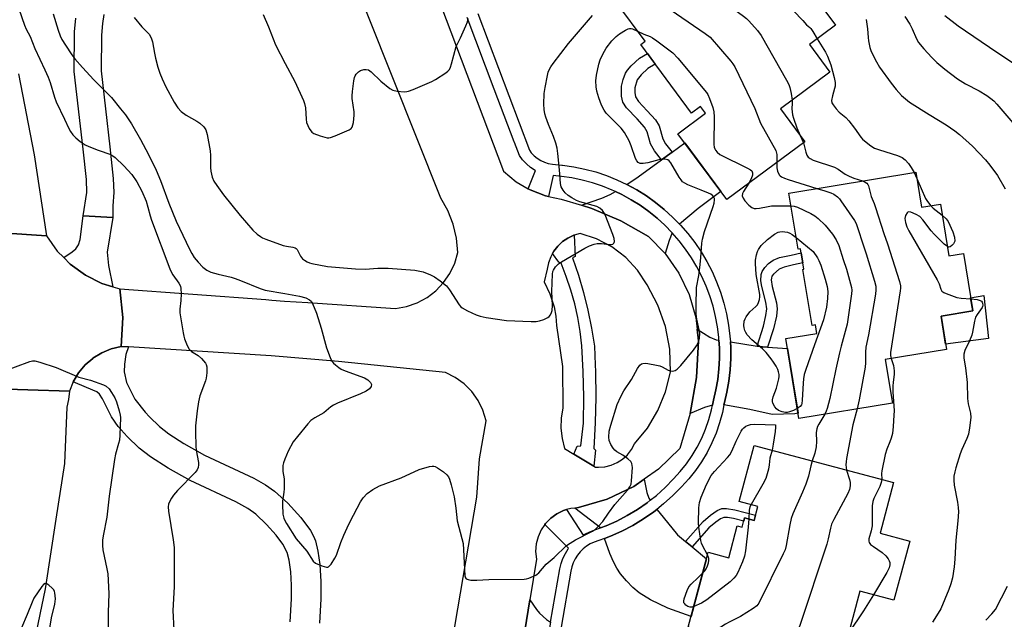
# Model space of a CAD drawing. Units: inches. Extents: x 1255765 to 1261765, y 517453 to 521454.
# Drawn here: x 1258542 to 1258871, y 519473 to 519673 of the extents above; entities that cross this region are included whole.
import ezdxf

# ---------------------------------------------------------------- set-up
doc = ezdxf.new("R2010")
doc.units = ezdxf.units.IN
doc.header["$MEASUREMENT"] = 0
for name, color, linetype in [('BLDG-Footprint', 5, 'Continuous'), ('CULTRL-Pad', 6, 'Continuous'), ('TRANS-Driveway', 251, 'Continuous'), ('TRANS-Non Street Sidewalk', 7, 'Continuous'), ('TRANS-Road', 130, 'Continuous'), ('TRANS-Street Sidewalk', 7, 'Continuous'), ('Undefined', 1, 'Continuous')]:
    doc.layers.add(name, color=color, linetype=linetype)

msp = doc.modelspace()

# ---------------------------------------------------------------- linework, layer by layer
at = {"layer": 'BLDG-Footprint'}
for points, elevation in [([(1258776.64, 519705.16), (1258783.86, 519695.42), (1258788.49, 519698.85), (1258798.94, 519684.75), (1258802.72, 519687.56), (1258814.52, 519671.64), (1258805.79, 519665.17), (1258812.62, 519655.94), (1258796.07, 519643.68), (1258804.26, 519632.63), (1258778.16, 519613.29), (1258761.82, 519635.34), (1258771.02, 519642.16), (1258769.34, 519644.42), (1258766.4, 519642.24), (1258749.42, 519665.15), (1258750.89, 519666.23), (1258741.4, 519679.03)], 453.58), ([(1258841.3, 519622.46), (1258843.23, 519610.74), (1258849.52, 519611.77), (1258852.36, 519594.44), (1258857.2, 519595.24), (1258860.35, 519576.05), (1258849.73, 519574.31), (1258851.55, 519563.22), (1258831.09, 519559.86), (1258833.49, 519545.25), (1258802.26, 519540.12), (1258797.88, 519566.8), (1258808.22, 519568.5), (1258807.74, 519571.43), (1258806.68, 519571.25), (1258803.61, 519589.96), (1258803.88, 519590), (1258802.76, 519596.81), (1258802, 519596.69), (1258798.91, 519615.5)], 452.93), ([(1258833.91, 519518.64), (1258829.4, 519501.77), (1258839.26, 519499.13), (1258833.97, 519479.36), (1258822.61, 519482.4), (1258816.44, 519459.29), (1258779.72, 519469.1), (1258779.06, 519466.64), (1258765.29, 519470.32), (1258771.98, 519495.36), (1258778.81, 519493.54), (1258781.65, 519504.19), (1258783.28, 519503.76), (1258784.12, 519506.89), (1258787.29, 519506.04), (1258788.54, 519510.7), (1258782.31, 519512.37), (1258787.32, 519531.09)], 456.03)]:
    msp.add_lwpolyline(points, close=True, dxfattribs=dict(at, elevation=elevation))
at = {"layer": 'CULTRL-Pad'}
msp.add_lwpolyline([(1258865.63, 519566.87), (1258851.26, 519565), (1258849.73, 519574.31), (1258860.35, 519576.05), (1258859.62, 519580.48), (1258864.01, 519581.2)], close=True, dxfattribs=at)
at = {"layer": 'TRANS-Driveway'}
for points in [[(1258762.33, 519605.13), (1258760.06, 519607.45), (1258757.27, 519609.98), (1258754.34, 519612.34), (1258751.28, 519614.52), (1258748.09, 519616.52), (1258744.79, 519618.32), (1258744.72, 519618.36), (1258748.58, 519620.9), (1258756.33, 519626.6), (1258759.86, 519629.19), (1258764.08, 519632.29), (1258776.16, 519615.99), (1258768.53, 519610.33)], [(1258759.92, 519602.21), (1258758.91, 519599.64), (1258757.58, 519595.24), (1258752.01, 519600.92), (1258742.78, 519606.16), (1258733.02, 519610.34), (1258729.58, 519611.38), (1258736.4, 519613.77), (1258739.21, 519614.97), (1258740.93, 519615.98), (1258743.09, 519614.97), (1258746.19, 519613.27), (1258749.19, 519611.39), (1258752.07, 519609.34), (1258754.83, 519607.12), (1258757.45, 519604.74)], [(1258775.53, 519566.29), (1258775.69, 519563.74), (1258775.71, 519560.2), (1258775.51, 519556.67), (1258775.11, 519553.15), (1258774.5, 519549.67), (1258773.68, 519546.23), (1258773.36, 519544.59), (1258770.65, 519543.73), (1258765.92, 519541.79), (1258768.01, 519553.82), (1258768.68, 519566.02), (1258768.23, 519569.97), (1258772.48, 519567.32), (1258774.55, 519566.43)], [(1258788.28, 519564.32), (1258790.12, 519564.03), (1258791.77, 519563.92), (1258798.42, 519563.51), (1258801.97, 519541.85), (1258800.94, 519541.68), (1258793.26, 519541.41), (1258785.9, 519543.09), (1258777.2, 519544.62), (1258777.36, 519545.43), (1258778.18, 519548.91), (1258778.83, 519552.61), (1258779.26, 519556.35), (1258779.47, 519560.11), (1258779.46, 519563.87), (1258779.34, 519565.74)], [(1258752.54, 519512.75), (1258751.53, 519511.95), (1258748.29, 519509.69), (1258744.91, 519507.64), (1258741.42, 519505.81), (1258737.81, 519504.21), (1258735.96, 519503.52), (1258727.32, 519510.16), (1258728.58, 519510.29), (1258738.15, 519513.09), (1258747.13, 519517.4), (1258750.52, 519519.77), (1258751.39, 519515.31), (1258752.06, 519513.41)], [(1258764.33, 519498.98), (1258766.54, 519497.15), (1258771.39, 519493.13), (1258766.26, 519473.92), (1258758.49, 519476.72), (1258752.64, 519479.44), (1258748.83, 519481.75), (1258746.8, 519483.56), (1258744.63, 519485.84), (1258742.67, 519488.2), (1258741.42, 519490), (1258740.29, 519492.13), (1258739.06, 519494.93), (1258737.24, 519499.98), (1258739.24, 519500.72), (1258743.06, 519502.43), (1258746.76, 519504.37), (1258750.34, 519506.54), (1258753.78, 519508.93), (1258754.76, 519509.71), (1258755.39, 519508.84), (1258761.7, 519501.16)], [(1258719.23, 519471.97), (1258715.62, 519451.39), (1258714.19, 519451.14), (1258711.5, 519449.98), (1258707.2, 519447.68), (1258712.32, 519479.46), (1258714.52, 519476.19), (1258715.51, 519474.98), (1258717.92, 519472.86)]]:
    msp.add_lwpolyline(points, close=True, dxfattribs=at)
at = {"layer": 'TRANS-Non Street Sidewalk'}
msp.add_lwpolyline([(1258570.04, 519675.19), (1258569.53, 519672.24), (1258569.19, 519668.24), (1258569.06, 519656.38), (1258572.04, 519630.9), (1258573.14, 519620.33), (1258573.33, 519615.66), (1258573.01, 519611.2), (1258572.98, 519607.33), (1258563.05, 519607.88), (1258564.34, 519615.67), (1258564.18, 519620.07), (1258563.12, 519630.15), (1258560.07, 519656.16), (1258560.21, 519669.36), (1258560.6, 519673.95)], dxfattribs=at)
for points in [[(1258759.86, 519629.19), (1258756.33, 519626.6), (1258753.95, 519629.6), (1258752.65, 519631.9), (1258751.58, 519635.97), (1258750.6, 519637.54), (1258748.2, 519640.26), (1258744.69, 519643.97), (1258743.44, 519645.86), (1258743.02, 519647.94), (1258743.01, 519651.19), (1258743.51, 519653.41), (1258744.35, 519655.56), (1258744.99, 519656.56), (1258746.21, 519657.98), (1258749, 519660.54), (1258751.65, 519662.15), (1258754.26, 519658.62), (1258751.8, 519657.11), (1258749.57, 519655.07), (1258748.24, 519653.31), (1258747.44, 519650.71), (1258747.44, 519649.14), (1258747.69, 519647.62), (1258748.68, 519646.06), (1258751.59, 519643.03), (1258754.36, 519639.93), (1258755.58, 519637.96), (1258756.73, 519633.57), (1258757.63, 519632)], [(1258791.77, 519563.92), (1258790.12, 519564.03), (1258788.28, 519564.32), (1258790.42, 519570.97), (1258791.22, 519574.56), (1258791.48, 519576.76), (1258791.22, 519579), (1258789.91, 519584.2), (1258789.58, 519586.09), (1258789.6, 519588.24), (1258789.95, 519589.24), (1258790.9, 519590.62), (1258792.13, 519591.89), (1258793.66, 519593.06), (1258795.76, 519593.89), (1258799.61, 519594.77), (1258802.97, 519595.52), (1258803.53, 519592.11), (1258800.46, 519591.43), (1258797.36, 519590.74), (1258795.62, 519590.04), (1258793.72, 519588.36), (1258793.25, 519587.66), (1258793.04, 519586.97), (1258793.03, 519586.42), (1258793.36, 519584.28), (1258794.76, 519578.73), (1258794.99, 519576.79), (1258794.72, 519574.33), (1258793.76, 519570.13)], [(1258766.54, 519497.15), (1258764.33, 519498.98), (1258770.24, 519505.64), (1258772.76, 519507.82), (1258774.9, 519509.28), (1258776.5, 519509.98), (1258778, 519510.01), (1258780.88, 519509.5), (1258787.74, 519507.72), (1258787.29, 519506.04), (1258784.12, 519506.89), (1258783.82, 519505.77), (1258780.36, 519506.66), (1258778.38, 519507.02), (1258777.13, 519507.02), (1258776.1, 519506.58), (1258774.44, 519505.47), (1258772.18, 519503.49)]]:
    msp.add_lwpolyline(points, close=True, dxfattribs=at)
at = {"layer": 'TRANS-Road'}
for points in [[(1258541.44, 519655.31), (1258546.66, 519628.32), (1258550.82, 519601.14), (1258494.4, 519604.95)], [(1258494.4, 519604.95), (1258550.82, 519601.14), (1258554.42, 519596.09), (1258556.61, 519593.89), (1258558.79, 519591.69), (1258563.82, 519588.05), (1258569.37, 519585.27), (1258573, 519584.14), (1258575.29, 519583.43), (1258576.35, 519573.82), (1258575.82, 519564.16), (1258572.46, 519563.37), (1258569.28, 519562.06), (1258566.34, 519560.25), (1258566.27, 519560.19), (1258563.73, 519558), (1258561.52, 519555.36), (1258559.76, 519552.4), (1258558.49, 519549.19), (1258530.5, 519550.1)], [(1258530.5, 519550.1), (1258558.49, 519549.19), (1258558.21, 519546.49), (1258557.59, 519543.85), (1258556.82, 519525.05), (1258553.9, 519506.45), (1258550.39, 519483.16), (1258545.57, 519460.1), (1258532.44, 519409.51)]]:
    msp.add_lwpolyline(points, dxfattribs=at)
for points in [[(1258675.5, 519401.09, 0), (1258694.58, 519513.81, 0), (1258695.54, 519526.65, 0), (1258697.71, 519539.33, 0), (1258696.65, 519542.83, 0), (1258695.05, 519546.11, 0), (1258692.94, 519549.09, 0), (1258690.38, 519551.69, 0), (1258687.42, 519553.84, 0), (1258684.17, 519555.48, 0), (1258648.36, 519559.11, 0), (1258625.86, 519561.02, 0), (1258578.18, 519564.01, 0), (1258575.82, 519564.16, 0), (1258576.35, 519573.82, 0), (1258575.29, 519583.43, 0), (1258624.13, 519579.86, 0), (1258626.13, 519579.68, 0), (1258630.35, 519579.29, 0), (1258638.15, 519578.86, 0), (1258667.5, 519576.83, 0), (1258671.17, 519577.52, 0), (1258674.7, 519578.77, 0), (1258677.99, 519580.56, 0), (1258680.95, 519582.83, 0), (1258683.53, 519585.54, 0), (1258685.65, 519588.63, 0), (1258687.26, 519592, 0), (1258688.33, 519595.58, 0), (1258687.88, 519600.4, 0), (1258686.75, 519605.1, 0), (1258684.98, 519609.6, 0), (1258682.6, 519613.81, 0), (1258650.57, 519694.34, 0)], [(1258682.52, 519678.56, 0), (1258703.58, 519622.79, 0), (1258707.75, 519619.29, 0), (1258711.73, 519616.93, 0), (1258712.44, 519616.51, 0), (1258717.52, 519614.53, 0), (1258718.53, 519614.32, 0), (1258722.85, 519613.42, 0), (1258729.58, 519611.38, 0), (1258733.02, 519610.34, 0), (1258742.78, 519606.16, 0), (1258752.01, 519600.92, 0), (1258757.58, 519595.24, 0), (1258762.14, 519588.73, 0), (1258765.57, 519581.56, 0), (1258767.77, 519573.92, 0), (1258768.23, 519569.97, 0), (1258768.68, 519566.02, 0), (1258768.01, 519553.82, 0), (1258765.92, 519541.79, 0), (1258762.43, 519530.08, 0), (1258755.3, 519523.12, 0), (1258750.52, 519519.77, 0), (1258747.13, 519517.4, 0), (1258738.15, 519513.09, 0), (1258728.58, 519510.29, 0), (1258727.32, 519510.16, 0), (1258726.07, 519510.03, 0), (1258724.6, 519509.62, 0), (1258723.64, 519509.35, 0), (1258721.36, 519508.25, 0), (1258719.31, 519506.77, 0), (1258717.55, 519504.97, 0), (1258717.33, 519504.64, 0), (1258716.13, 519502.88, 0), (1258715.09, 519500.58, 0), (1258714.46, 519498.13, 0), (1258714.27, 519495.62, 0), (1258714.51, 519493.1, 0), (1258712.32, 519479.46, 0), (1258707.2, 519447.68, 0)]]:
    msp.add_polyline3d(points, dxfattribs=at)
msp.add_polyline3d([(1258727.11, 519601.38, 0), (1258727.02, 519601.36, 0), (1258725.06, 519600.44, 0), (1258723.26, 519599.23, 0), (1258721.68, 519597.75, 0), (1258720.35, 519596.04, 0), (1258719.91, 519595.24, 0), (1258719.31, 519594.14, 0), (1258718.57, 519592.1, 0), (1258718.16, 519589.98, 0), (1258717.12, 519585.81, 0), (1258719.07, 519581.76, 0), (1258720.43, 519577.47, 0), (1258721.01, 519574.37, 0), (1258721.29, 519571.23, 0), (1258723.24, 519557.49, 0), (1258723.37, 519543.62, 0), (1258722.82, 519540.24, 0), (1258722.73, 519536.82, 0), (1258723.09, 519533.41, 0), (1258723.89, 519530.08, 0), (1258727.08, 519528.17, 0), (1258733.69, 519524.2, 0), (1258734.31, 519523.83, 0), (1258735.23, 519523.79, 0), (1258737.41, 519523.95, 0), (1258739.52, 519524.48, 0), (1258741.52, 519525.34, 0), (1258743.35, 519526.53, 0), (1258744.96, 519528, 0), (1258746.3, 519529.72, 0), (1258747.33, 519531.64, 0), (1258751.63, 519536.9, 0), (1258755.11, 519542.73, 0), (1258757.69, 519549.01, 0), (1258759.31, 519555.6, 0), (1258759.11, 519563.27, 0), (1258757.72, 519570.81, 0), (1258755.16, 519578.03, 0), (1258751.49, 519584.77, 0), (1258748.34, 519589.65, 0), (1258744.4, 519593.93, 0), (1258739.78, 519597.47, 0), (1258734.63, 519600.17, 0), (1258729.1, 519601.96, 0)], close=True, dxfattribs=at)
at = {"layer": 'TRANS-Street Sidewalk'}
for points in [[(1258572.98, 519607.33), (1258571.11, 519595.77), (1258571.52, 519591.31), (1258573, 519584.14), (1258569.37, 519585.27), (1258563.82, 519588.05), (1258558.79, 519591.69), (1258556.61, 519593.89), (1258559.39, 519595.82), (1258560.64, 519596.88), (1258561.5, 519598.22), (1258562.04, 519600), (1258563.05, 519607.88)], [(1258733.69, 519524.2), (1258727.08, 519528.17), (1258728.13, 519530.81), (1258729.42, 519530.92), (1258730.28, 519538.57), (1258730.33, 519547.2), (1258730.15, 519555.83), (1258729.75, 519564.45), (1258729.17, 519569.17), (1258728.37, 519573.85), (1258727.32, 519578.49), (1258726.04, 519583.06), (1258724.53, 519587.57), (1258722.79, 519591.99), (1258722.04, 519592.43), (1258719.91, 519595.24), (1258720.35, 519596.04), (1258721.68, 519597.75), (1258723.26, 519599.23), (1258725.06, 519600.44), (1258727.02, 519601.36), (1258727.11, 519601.38), (1258727.48, 519594.31), (1258726.62, 519593.77), (1258728.55, 519588.01), (1258730.26, 519582.18), (1258731.72, 519576.28), (1258732.96, 519570.33), (1258733.95, 519564.34), (1258734.21, 519558), (1258734.3, 519555.77), (1258734.38, 519547.19), (1258734.19, 519538.62), (1258733.73, 519530.05), (1258734.27, 519529.51)]]:
    msp.add_lwpolyline(points, close=True, dxfattribs=at)
msp.add_lwpolyline([(1258632.29, 519472.13), (1258632.72, 519479.75), (1258632.71, 519484.41), (1258632.45, 519488.81), (1258631.94, 519492.68), (1258631.27, 519495.32), (1258629.83, 519498.11), (1258627.61, 519501.12), (1258624.38, 519504.68), (1258620.76, 519508.06), (1258618.05, 519510.01), (1258614.1, 519512.24), (1258598.89, 519519.33), (1258591.51, 519523.47), (1258585.6, 519527.23), (1258581.84, 519530.23), (1258577.8, 519534.06), (1258574.79, 519537.44), (1258572.57, 519540.61), (1258569.57, 519546.72), (1258568.56, 519548.19), (1258567.69, 519549.01), (1258564.16, 519550.48), (1258559.76, 519552.4), (1258561.52, 519555.36), (1258563.73, 519558), (1258566.27, 519560.19), (1258566.34, 519560.25), (1258569.28, 519562.06), (1258572.46, 519563.37), (1258575.82, 519564.16), (1258578.18, 519564.01), (1258577.36, 519561.54), (1258576.85, 519558.25), (1258576.8, 519555.74), (1258577.57, 519552.14), (1258580.39, 519546.55), (1258583.85, 519542.18), (1258585.23, 519540.66), (1258588.58, 519537.46), (1258591.68, 519534.95), (1258596.75, 519531.71), (1258603.61, 519527.86), (1258620.07, 519520.1), (1258624.03, 519517.88), (1258627, 519515.8), (1258631.44, 519511.76), (1258635.83, 519506.96), (1258638.99, 519502.62), (1258640.06, 519500.71), (1258640.69, 519499.21), (1258641.54, 519495.77), (1258642.13, 519491.3), (1258642.48, 519485.6), (1258642.5, 519479.84), (1258642.04, 519471.71)], dxfattribs=at)
for points in [[(1258719.23, 519471.97, 0), (1258722.36, 519489.78, 0), (1258722.78, 519491.59, 0), (1258723.39, 519493.33, 0), (1258724.2, 519495, 0), (1258725.19, 519496.56, 0), (1258725.31, 519496.71, 0), (1258717.33, 519504.64, 0), (1258717.55, 519504.97, 0), (1258719.31, 519506.77, 0), (1258721.36, 519508.25, 0), (1258723.64, 519509.35, 0), (1258724.6, 519509.62, 0), (1258730.18, 519501.12, 0), (1258730.69, 519501.43, 0), (1258732.36, 519502.23, 0), (1258734.11, 519502.83, 0), (1258735.96, 519503.52, 0), (1258737.81, 519504.21, 0), (1258741.42, 519505.81, 0), (1258744.91, 519507.64, 0), (1258748.29, 519509.69, 0), (1258751.53, 519511.95, 0), (1258752.54, 519512.75, 0), (1258754.62, 519514.4, 0), (1258757.55, 519517.04, 0), (1258760.31, 519519.87, 0), (1258762.57, 519522.32, 0), (1258764.65, 519524.93, 0), (1258766.56, 519527.67, 0), (1258768.26, 519530.53, 0), (1258769.77, 519533.51, 0), (1258771.07, 519536.58, 0), (1258772.16, 519539.73, 0), (1258773.03, 519542.95, 0), (1258773.36, 519544.59, 0), (1258773.68, 519546.23, 0), (1258774.5, 519549.67, 0), (1258775.11, 519553.15, 0), (1258775.51, 519556.67, 0), (1258775.71, 519560.2, 0), (1258775.69, 519563.74, 0), (1258775.53, 519566.29, 0), (1258775.47, 519567.27, 0), (1258775.03, 519570.78, 0), (1258774.4, 519574.26, 0), (1258773.55, 519577.7, 0), (1258772.51, 519581.08, 0), (1258771.26, 519584.39, 0), (1258769.82, 519587.62, 0), (1258768.19, 519590.77, 0), (1258766.38, 519593.81, 0), (1258764.39, 519596.73, 0), (1258762.24, 519599.54, 0), (1258759.92, 519602.21, 0), (1258757.45, 519604.74, 0), (1258754.83, 519607.12, 0), (1258752.07, 519609.34, 0), (1258749.19, 519611.39, 0), (1258746.19, 519613.27, 0), (1258743.09, 519614.97, 0), (1258740.93, 519615.98, 0), (1258739.89, 519616.48, 0), (1258736.6, 519617.8, 0), (1258733.25, 519618.92, 0), (1258729.83, 519619.84, 0), (1258726.37, 519620.56, 0), (1258722.87, 519621.07, 0), (1258720.12, 519621.31, 0), (1258718.53, 519614.32, 0), (1258717.52, 519614.53, 0), (1258712.44, 519616.51, 0), (1258711.73, 519616.93, 0), (1258714.27, 519623.01, 0), (1258714.14, 519623.07, 0), (1258712.59, 519624.05, 0), (1258711.18, 519625.22, 0), (1258709.93, 519626.56, 0), (1258708.85, 519628.04, 0), (1258707.22, 519632.34, 0), (1258707.11, 519632.65, 0), (1258700.47, 519650.22, 0), (1258691.42, 519674.21, 0)], [(1258694.93, 519675.56, 0), (1258712.19, 519629.84, 0), (1258712.83, 519628.96, 0), (1258713.76, 519627.97, 0), (1258714.81, 519627.1, 0), (1258715.96, 519626.37, 0), (1258717.19, 519625.79, 0), (1258718.48, 519625.37, 0), (1258719.86, 519625.11, 0), (1258723.03, 519624.83, 0), (1258723.3, 519624.81, 0), (1258727.02, 519624.27, 0), (1258730.7, 519623.51, 0), (1258734.34, 519622.53, 0), (1258737.9, 519621.33, 0), (1258741.39, 519619.93, 0), (1258744.72, 519618.36, 0), (1258744.79, 519618.32, 0), (1258748.09, 519616.52, 0), (1258751.28, 519614.52, 0), (1258754.34, 519612.34, 0), (1258757.27, 519609.98, 0), (1258760.06, 519607.45, 0), (1258762.33, 519605.13, 0), (1258762.69, 519604.76, 0), (1258765.15, 519601.92, 0), (1258767.45, 519598.94, 0), (1258769.56, 519595.83, 0), (1258771.49, 519592.6, 0), (1258773.21, 519589.26, 0), (1258774.74, 519585.82, 0), (1258776.07, 519582.3, 0), (1258777.18, 519578.71, 0), (1258778.08, 519575.05, 0), (1258778.76, 519571.35, 0), (1258779.22, 519567.62, 0), (1258779.34, 519565.74, 0), (1258779.46, 519563.87, 0), (1258779.47, 519560.11, 0), (1258779.26, 519556.35, 0), (1258778.83, 519552.61, 0), (1258778.18, 519548.91, 0), (1258777.36, 519545.43, 0), (1258777.2, 519544.62, 0), (1258776.7, 519542.1, 0), (1258775.76, 519538.63, 0), (1258774.59, 519535.23, 0), (1258773.19, 519531.92, 0), (1258771.56, 519528.71, 0), (1258769.72, 519525.63, 0), (1258767.67, 519522.67, 0), (1258765.43, 519519.87, 0), (1258763.04, 519517.27, 0), (1258760.16, 519514.33, 0), (1258757.05, 519511.53, 0), (1258754.76, 519509.71, 0), (1258753.78, 519508.93, 0), (1258750.34, 519506.54, 0), (1258746.76, 519504.37, 0), (1258743.06, 519502.43, 0), (1258739.24, 519500.72, 0), (1258737.24, 519499.98, 0), (1258735.38, 519499.29, 0), (1258733.79, 519498.74, 0), (1258732.5, 519498.13, 0), (1258731.28, 519497.37, 0), (1258730.17, 519496.49, 0), (1258729.15, 519495.48, 0), (1258728.26, 519494.37, 0), (1258727.49, 519493.16, 0), (1258726.87, 519491.88, 0), (1258726.4, 519490.54, 0), (1258726.05, 519489.04, 0), (1258722.77, 519470.37, 0)]]:
    msp.add_polyline3d(points, dxfattribs=at)
at = {"layer": 'Undefined'}
for p, q in [((1258802.68, 519634.76, 452), (1258803.75, 519632.25, 452)), ((1258840.74, 519622.37, 450), (1258841.64, 519620.38, 450))]:
    msp.add_line(p, q, dxfattribs=at)
for points, elevation in [([(1258784.29, 519695.74), (1258793.2, 519687.72), (1258794.44, 519686.48), (1258795.02, 519685.46), (1258795.77, 519682.45), (1258796.28, 519681.46), (1258798.29, 519679.16), (1258800.46, 519676.47), (1258803.52, 519673.23), (1258804.83, 519671.69), (1258805.85, 519670.88), (1258806.24, 519670.47), (1258806.92, 519669.52), (1258808.4, 519667.11)], 450), ([(1258758.06, 519691.39), (1258759.42, 519691.82), (1258760.2, 519691.93), (1258760.8, 519691.81), (1258761.27, 519691.53), (1258764.56, 519688.77), (1258783.76, 519674.61), (1258784.69, 519673.87), (1258785.53, 519673.06), (1258788.45, 519669.79), (1258789.69, 519668.16), (1258798.11, 519653.29), (1258798.83, 519651.79), (1258799.21, 519650.74), (1258799.62, 519648.73), (1258799.94, 519646.54)], 452), ([(1258540.56, 519679.96), (1258543.47, 519671.66), (1258544.06, 519670.29), (1258545.32, 519667.79), (1258546.95, 519663.83), (1258550.3, 519656.72), (1258551.41, 519654.2), (1258552.06, 519652.42), (1258553.47, 519647.54), (1258554.09, 519645.95), (1258556.87, 519640.22), (1258558.29, 519637.04), (1258558.82, 519636.04), (1258559.63, 519634.97), (1258560.62, 519633.99), (1258562.13, 519632.74), (1258563.74, 519631.64), (1258565.02, 519631.01), (1258568.06, 519629.8), (1258572.28, 519628.34), (1258573.04, 519627.93), (1258573.73, 519627.42), (1258576.67, 519624.64), (1258579.35, 519621.72), (1258581.03, 519619.29), (1258582.68, 519616.09), (1258584.16, 519612.72), (1258584.74, 519610.82), (1258585.44, 519607.92), (1258585.91, 519606.41), (1258592.01, 519590.11), (1258592.47, 519589.11), (1258593.02, 519588.16), (1258595.05, 519585.34), (1258595.59, 519584.34), (1258595.75, 519583.54), (1258595.78, 519581.84), (1258595.69, 519579.56), (1258595.39, 519576.64), (1258595.41, 519575.46), (1258596.45, 519568.69), (1258596.69, 519567.58), (1258596.97, 519566.73), (1258597.87, 519564.54), (1258598.55, 519563.26), (1258599.33, 519562.52), (1258601.51, 519561.18), (1258602.59, 519560.19), (1258603.93, 519558.65), (1258604.19, 519558.16), (1258604.36, 519557.35), (1258604.37, 519555.33), (1258604.2, 519553.59), (1258603.95, 519552.74), (1258602.12, 519547.7), (1258601.59, 519545.72), (1258601.18, 519542.66), (1258600.64, 519537.64), (1258600.58, 519535.57), (1258600.74, 519530.82), (1258600.89, 519529.47), (1258601.61, 519525.42), (1258601.65, 519524.56), (1258601.51, 519523.74), (1258601.21, 519522.98), (1258600.5, 519522.05), (1258594.64, 519516.04), (1258593.25, 519514.48), (1258592.58, 519513.5), (1258592, 519512.46), (1258591.62, 519511.42), (1258591.47, 519510.58), (1258591.55, 519509.16), (1258593.16, 519499.53), (1258593.44, 519496.99), (1258593.52, 519490.02), (1258593.48, 519483.81), (1258593.06, 519475.92), (1258593.43, 519469.46)], 458), ([(1258741.58, 519678.79), (1258743.05, 519679.21), (1258745.76, 519679.59), (1258748.88, 519680.28), (1258750, 519680.42), (1258751.81, 519680.18), (1258755.44, 519679.26), (1258756.23, 519678.88), (1258757.47, 519678.09), (1258770.95, 519668.85), (1258772.57, 519667.58), (1258779.49, 519659.63), (1258780.21, 519658.72), (1258780.82, 519657.71), (1258787.5, 519643.79), (1258789.39, 519638.82), (1258794.53, 519629.75), (1258794.85, 519628.39), (1258794.86, 519625.66)], 454), ([(1258553.02, 519675.41), (1258554.76, 519669.91), (1258555.44, 519668.03), (1258556, 519666.78), (1258557.16, 519664.9), (1258559.33, 519661.73), (1258560.35, 519660.38), (1258562.86, 519657.46), (1258566.6, 519653.36), (1258572.54, 519647.46), (1258575.54, 519643.64), (1258577.26, 519641.61), (1258579.2, 519638.65), (1258582.29, 519633.43), (1258584.9, 519628.37), (1258587.47, 519623.16), (1258588.96, 519619.73), (1258591.73, 519612.14), (1258594.12, 519606.07), (1258598.56, 519596.75), (1258599.34, 519595.31), (1258600.22, 519593.93), (1258601.46, 519592.39), (1258603.03, 519590.72), (1258604.45, 519589.69), (1258605.75, 519589.04), (1258608.23, 519588.31), (1258612.55, 519587.32), (1258613.89, 519586.94), (1258615.69, 519586.29), (1258622.28, 519583.61), (1258623.95, 519583.02), (1258630.42, 519581.94), (1258635.39, 519581.01), (1258637.52, 519580.41), (1258638.73, 519579.83), (1258639.32, 519579.29), (1258639.75, 519578.58), (1258641.03, 519575.35), (1258642.65, 519570.35), (1258644.44, 519563.77), (1258645.57, 519560.54), (1258646.18, 519559.3), (1258646.75, 519558.64), (1258647.4, 519558.04), (1258648.54, 519557.11), (1258649.28, 519556.62), (1258650.63, 519556.01), (1258657.07, 519553.64), (1258658.21, 519553.01), (1258659.13, 519552.12), (1258659.41, 519551.48), (1258659.28, 519550.83), (1258658.72, 519550.06), (1258657.68, 519549.25), (1258655.8, 519548.35), (1258648.06, 519545.18), (1258646.72, 519544.55), (1258645.83, 519543.96), (1258643.45, 519541.98), (1258640.45, 519540.33), (1258639.18, 519539.42), (1258638.2, 519538.36), (1258634.68, 519534.1), (1258633.27, 519532.25), (1258631.6, 519529.14), (1258630.46, 519526.54), (1258629.97, 519525.22), (1258629.8, 519524.36), (1258629.75, 519523.18), (1258629.82, 519522.32), (1258630.21, 519519.89), (1258630.26, 519516.62), (1258630.18, 519515.45), (1258629.7, 519512.41), (1258629.64, 519511.29), (1258629.84, 519508.14), (1258630.1, 519506.76), (1258630.44, 519505.98), (1258631.02, 519504.98), (1258634.29, 519499.83), (1258637.81, 519495.72), (1258639.9, 519492.42), (1258640.73, 519491.77), (1258642.81, 519490.82), (1258644.36, 519490.34), (1258644.81, 519490.38), (1258645.02, 519490.47), (1258645.39, 519490.78), (1258645.91, 519491.41), (1258647.17, 519493.36), (1258647.7, 519494.4), (1258649.22, 519498.6), (1258650.21, 519501.08), (1258651.25, 519503.53), (1258652.3, 519505.64), (1258655.7, 519512.2), (1258656.68, 519513.57), (1258658.03, 519515.06), (1258659.87, 519516.33), (1258662.09, 519517.57), (1258669.29, 519520.24), (1258675.4, 519523.04), (1258678.84, 519524.06), (1258679.69, 519524.21), (1258680.23, 519524.19), (1258680.75, 519524.02), (1258681.5, 519523.59), (1258683.47, 519522.21), (1258684.62, 519521.27), (1258685.17, 519520.61), (1258685.54, 519519.82), (1258686.1, 519517.87), (1258687.01, 519513.9), (1258687.62, 519510.15), (1258688.06, 519505.83), (1258689.64, 519499.94), (1258690.02, 519498.26), (1258690.2, 519496.2), (1258690.63, 519487.53), (1258690.83, 519486.86), (1258691.07, 519486.52), (1258691.73, 519486.21), (1258692.57, 519486.08), (1258694.66, 519486), (1258698.62, 519486.23), (1258710.4, 519486.36), (1258711.25, 519486.5), (1258712.05, 519486.73), (1258714.36, 519487.69), (1258714.82, 519487.99), (1258715.39, 519488.54), (1258717.77, 519491.4), (1258720.52, 519493.57), (1258724.6, 519497.6), (1258725.81, 519498.45), (1258727.59, 519499.54), (1258733.3, 519502.44), (1258734.23, 519503.14), (1258735.32, 519504.12), (1258736.72, 519505.61), (1258738.61, 519508.44), (1258740.78, 519511.38), (1258744.92, 519516.1), (1258745.77, 519517.25), (1258746.17, 519518.12), (1258746.36, 519519.25), (1258746.59, 519523.66), (1258746.47, 519525.05), (1258746.1, 519525.72), (1258745.07, 519526.63), (1258743.43, 519527.79), (1258741.41, 519529), (1258740.72, 519529.52), (1258740.15, 519530.18), (1258739.37, 519531.44), (1258738.79, 519532.79), (1258738.7, 519533.9), (1258738.89, 519535.9), (1258739.41, 519537.92), (1258741.56, 519544.76), (1258742.69, 519547.4), (1258743.74, 519549.31), (1258746.36, 519553.09), (1258748.28, 519556.83), (1258749.06, 519557.95), (1258749.61, 519558.38), (1258750.07, 519558.53), (1258750.87, 519558.56), (1258751.73, 519558.45), (1258754.62, 519557.96), (1258755.75, 519557.69), (1258756.53, 519557.37), (1258758.51, 519556.3), (1258759.27, 519556.03), (1258760.11, 519555.98), (1258760.92, 519556.15), (1258761.62, 519556.58), (1258762.81, 519557.86), (1258767.02, 519562.95), (1258768.07, 519564.38), (1258768.64, 519565.39), (1258769.03, 519566.97), (1258769.15, 519568.6), (1258768.96, 519569.74), (1258768.13, 519573.29), (1258767.91, 519575.02), (1258767.88, 519577.81), (1258768.07, 519583.88), (1258768.76, 519587.92), (1258769.11, 519590.58), (1258769.48, 519593.84), (1258769.85, 519598.74), (1258770.04, 519600.12), (1258770.73, 519602.6), (1258773.62, 519611.04), (1258773.9, 519612.12), (1258774.03, 519613.17), (1258774, 519613.67), (1258773.84, 519614.1), (1258773.39, 519614.66), (1258772.79, 519615.12), (1258772.02, 519615.5), (1258769.54, 519616.45), (1258765.17, 519618.29), (1258764.11, 519618.79), (1258763.4, 519619.27), (1258762.85, 519619.88), (1258762.22, 519620.81), (1258759.45, 519625.64), (1258758.89, 519626.28), (1258758.45, 519626.56), (1258757.41, 519626.86), (1258756.57, 519626.85), (1258755.43, 519626.6), (1258751.73, 519625.58), (1258750.16, 519625.34), (1258749.17, 519625.37), (1258748.51, 519625.66), (1258748.04, 519626.26), (1258747.69, 519627.02), (1258746.2, 519631.32), (1258745.54, 519632.97), (1258743.93, 519635.73), (1258742.88, 519637.13), (1258737.82, 519642.22), (1258737.17, 519643.15), (1258736.29, 519644.9), (1258735.39, 519647.33), (1258734.75, 519649.54), (1258734.51, 519650.96), (1258734.44, 519652.97), (1258734.64, 519654.96), (1258735.34, 519658.59), (1258735.83, 519659.98), (1258736.68, 519661.9), (1258737.24, 519662.94), (1258737.88, 519663.91), (1258739.79, 519666.4), (1258741.15, 519667.84), (1258742.3, 519668.73), (1258744.35, 519669.98), (1258745.14, 519670.35), (1258745.66, 519670.48), (1258746.16, 519670.51), (1258746.69, 519670.42), (1258748.34, 519669.67)], 456), ([(1258580.14, 519674.21), (1258582.71, 519671.08), (1258585.1, 519668.64), (1258585.83, 519667.44), (1258586.3, 519666.09), (1258586.91, 519662.32), (1258587.28, 519660.63), (1258588.06, 519657.59), (1258588.69, 519655.62), (1258589.44, 519653.66), (1258590.68, 519650.96), (1258593.46, 519645.86), (1258594.67, 519643.95), (1258595.86, 519642.74), (1258597.47, 519641.54), (1258601.09, 519639.52), (1258602.08, 519638.88), (1258603.37, 519637.67), (1258604.09, 519636.62), (1258604.54, 519635.03), (1258605.5, 519629.56), (1258605.59, 519628.1), (1258605.62, 519624.01), (1258605.7, 519622.85), (1258606.2, 519620.84), (1258606.76, 519619.48), (1258607.72, 519617.97), (1258609.92, 519614.86), (1258615.5, 519607.97), (1258619.77, 519603.1), (1258621.23, 519601.79), (1258622.33, 519600.93), (1258623.05, 519600.49), (1258624.12, 519600.04), (1258629.94, 519597.99), (1258631.07, 519597.68), (1258633.19, 519597.42), (1258633.89, 519597.2), (1258634.2, 519596.98), (1258634.54, 519596.59), (1258635.73, 519594.36), (1258636.39, 519593.49), (1258637, 519593), (1258637.92, 519592.46), (1258638.68, 519592.15), (1258639.53, 519591.93), (1258644.75, 519590.98), (1258654.04, 519590.11), (1258657.28, 519589.98), (1258661.51, 519590.34), (1258665, 519590.39), (1258673.9, 519589.67), (1258675.62, 519589.42), (1258676.73, 519589.09), (1258679.17, 519588.09), (1258680.49, 519587.45), (1258682.41, 519586.12), (1258684.46, 519584.47), (1258685.5, 519583.17), (1258688.75, 519578.07), (1258689.28, 519577.42), (1258689.7, 519577.05), (1258691.47, 519576.12), (1258694.39, 519574.81), (1258695.74, 519574.3), (1258697.77, 519573.88), (1258704.54, 519572.82), (1258712.75, 519572.56), (1258714.47, 519572.56), (1258715.61, 519572.71), (1258717, 519573.2), (1258718.3, 519573.86), (1258718.75, 519574.2), (1258719.22, 519574.8), (1258719.56, 519575.5), (1258719.75, 519576.26), (1258719.86, 519577.89), (1258719.72, 519582.52), (1258719.88, 519588.37), (1258720.02, 519589.22), (1258720.19, 519589.75), (1258720.96, 519590.84), (1258721.95, 519591.79), (1258722.91, 519592.45), (1258730.72, 519597.05), (1258732.28, 519597.89), (1258733.81, 519598.42), (1258734.88, 519598.61), (1258736.26, 519598.59), (1258738.88, 519598.27), (1258739.64, 519598.28), (1258740.08, 519598.44), (1258740.42, 519598.72), (1258740.53, 519598.9), (1258740.62, 519599.33), (1258740.47, 519600.32), (1258740.03, 519601.59), (1258737.46, 519608.18), (1258737.08, 519608.97), (1258736.59, 519609.66), (1258735.7, 519610.4), (1258734.69, 519610.98), (1258729.08, 519612.6), (1258727.98, 519613.03), (1258726.42, 519613.86), (1258725.17, 519614.64), (1258724.11, 519615.54), (1258723.44, 519616.42), (1258722.8, 519617.62), (1258722.55, 519618.69), (1258722.27, 519623.23), (1258721.69, 519628.73), (1258721.44, 519630.46), (1258720.98, 519632.14), (1258720.25, 519634.36), (1258718.56, 519638.43), (1258717.66, 519640.86), (1258717.37, 519641.99), (1258717.14, 519643.44), (1258716.99, 519645.2), (1258717.15, 519648.76), (1258717.44, 519650.79), (1258718.22, 519654.81), (1258718.51, 519655.94), (1258718.82, 519656.71), (1258719.35, 519657.67), (1258720.12, 519658.82), (1258725.22, 519665.53), (1258733.26, 519674.82)], 454), ([(1258623.27, 519675.24), (1258625, 519671.08), (1258627.34, 519665.03), (1258630.56, 519658.78), (1258633.78, 519652.84), (1258636.7, 519646.49), (1258637.06, 519645.39), (1258637.34, 519643.97), (1258637.59, 519640.18), (1258637.75, 519639.06), (1258638.11, 519638.03), (1258638.65, 519637.02), (1258639.47, 519635.9), (1258640.14, 519635.42), (1258642.33, 519634.61), (1258644.57, 519633.99), (1258645.13, 519633.96), (1258645.68, 519634.04), (1258647.32, 519634.64), (1258651.94, 519636.62), (1258652.62, 519637.08), (1258652.95, 519637.49), (1258653.24, 519638.27), (1258653.42, 519639.13), (1258653.69, 519641.51), (1258653.6, 519642.7), (1258652.98, 519647.15), (1258652.98, 519648.03), (1258653.13, 519649.49), (1258653.56, 519653.02), (1258653.78, 519654.17), (1258653.97, 519654.71), (1258654.27, 519655.19), (1258655.07, 519656.03), (1258655.79, 519656.47), (1258656.87, 519656.77), (1258657.69, 519656.83), (1258658.46, 519656.66), (1258659.37, 519656.01), (1258662.58, 519652.94), (1258665.52, 519650.43), (1258666.53, 519649.88), (1258667.97, 519649.59), (1258670.34, 519649.37), (1258671.22, 519649.41), (1258671.77, 519649.53), (1258673.39, 519650.14), (1258679.56, 519652.79), (1258680.83, 519653.5), (1258684.28, 519655.69), (1258684.95, 519656.21), (1258685.48, 519656.84), (1258685.83, 519657.61), (1258686.18, 519658.72), (1258687.72, 519664.47), (1258689.14, 519667.36), (1258690.93, 519671.4), (1258691.49, 519672.76), (1258691.77, 519673.86)], 452), ([(1258824.67, 519673.55), (1258825.2, 519670.38), (1258825.39, 519667.53), (1258825.54, 519666.41), (1258825.97, 519664.17), (1258826.41, 519662.8), (1258828.12, 519659.37), (1258829.21, 519657.59), (1258833.04, 519652.26), (1258834.72, 519650.15), (1258836.51, 519648.15), (1258839.21, 519645.9), (1258845.76, 519641.75), (1258851.48, 519638.3), (1258854.31, 519636.3), (1258855.9, 519635.04), (1258860.24, 519631.14), (1258864.61, 519626.63), (1258866.07, 519624.83), (1258868.61, 519621.35), (1258871.13, 519616.87)], 448), ([(1258837.65, 519674.54), (1258839.29, 519671.91), (1258840.08, 519670.38), (1258841.59, 519667.01), (1258842.25, 519665.85), (1258844, 519663.67), (1258846.71, 519660.77), (1258848.34, 519659.18), (1258850.98, 519656.93), (1258855.28, 519653.63), (1258857.92, 519651.96), (1258862.52, 519649.63), (1258865.01, 519648.09), (1258866.34, 519647.15), (1258867.34, 519646.27), (1258868.34, 519645.2), (1258873.76, 519638.94)], 446), ([(1258850.98, 519674.83), (1258855.45, 519671.46), (1258868.33, 519662.61), (1258878.59, 519655.75)], 444), ([(1258748.34, 519669.67), (1258750.43, 519668.59), (1258752.54, 519667.81), (1258753.27, 519667.44), (1258754.72, 519666.44), (1258760.14, 519662.35), (1258761.76, 519660.61), (1258771.38, 519649.15), (1258771.84, 519648.4), (1258772.4, 519647.07), (1258773.47, 519644.07), (1258773.85, 519642.68), (1258773.95, 519640.92), (1258773.85, 519631.67), (1258773.94, 519630.8), (1258774.11, 519630.27), (1258774.37, 519629.78), (1258774.88, 519629.11), (1258775.79, 519628.42), (1258785.07, 519623.79), (1258786.07, 519623.22), (1258786.47, 519622.88), (1258786.79, 519622.25), (1258786.75, 519621.48), (1258786.31, 519620.2), (1258785.53, 519618.75)], 456), ([(1258808.4, 519667.11), (1258811.14, 519662.61), (1258811.8, 519661.3), (1258812.9, 519658.36), (1258814.02, 519654.12), (1258814.36, 519652.41), (1258814.36, 519651.27), (1258814.17, 519650.46), (1258813.42, 519648.05), (1258813.12, 519646.44), (1258813.24, 519645.68), (1258813.64, 519644.97), (1258814.74, 519643.6), (1258815.73, 519642.51), (1258817.92, 519640.7), (1258818.9, 519639.69), (1258820.85, 519637.24), (1258822.91, 519634.17), (1258823.47, 519633.53), (1258824.13, 519632.93), (1258826.23, 519631.29), (1258827.48, 519630.53), (1258829.13, 519629.95), (1258835.24, 519628.09), (1258836.76, 519627.42), (1258837.78, 519626.62), (1258838.86, 519625.4), (1258839.81, 519624.04), (1258840.74, 519622.37)], 450), ([(1258799.94, 519646.54), (1258799.98, 519645.55), (1258799.83, 519643.62), (1258800.1, 519641.67), (1258800.4, 519640.57), (1258801.56, 519637.32), (1258802.68, 519634.76)], 452), ([(1258803.75, 519632.25), (1258804.59, 519629.17), (1258804.95, 519628.17), (1258805.37, 519627.52), (1258805.99, 519626.99), (1258807.01, 519626.51), (1258814.18, 519624.12), (1258815.37, 519623.51), (1258817.72, 519621.85), (1258819.01, 519621.16), (1258820.62, 519620.46), (1258823.54, 519619.55)], 452), ([(1258794.86, 519625.66), (1258794.86, 519623.95), (1258795.04, 519622.82), (1258795.64, 519621.62), (1258795.98, 519621.23), (1258796.41, 519620.92), (1258797.4, 519620.47), (1258798.71, 519620), (1258808.29, 519617.04)], 454), ([(1258785.53, 519618.75), (1258783.68, 519616.01), (1258783.37, 519615.3), (1258783.32, 519614.61), (1258783.57, 519613.83), (1258784.16, 519612.85), (1258785.54, 519611.41), (1258786.54, 519610.65), (1258787.33, 519610.36), (1258788.02, 519610.3), (1258789.05, 519610.42), (1258791.93, 519611.01), (1258793.08, 519611.17), (1258799.63, 519611.16)], 456), ([(1258823.54, 519619.55), (1258824.35, 519619.18), (1258824.96, 519618.76), (1258825.27, 519618.38), (1258825.49, 519617.9), (1258826.36, 519614.28), (1258827.39, 519612.01), (1258827.89, 519610.64), (1258830.65, 519602), (1258831.85, 519598.48), (1258835.82, 519585.94), (1258836.17, 519584.51), (1258836.21, 519583.63), (1258836.12, 519582.75), (1258832.85, 519562.13), (1258832.82, 519561.11), (1258833.05, 519560.18)], 452), ([(1258841.64, 519620.38), (1258844.56, 519613.64), (1258845.18, 519612.66), (1258846.35, 519611.25)], 450), ([(1258808.29, 519617.04), (1258810.9, 519616.28), (1258812.94, 519615.56), (1258813.94, 519615.06), (1258815.12, 519614.22), (1258815.76, 519613.59), (1258816.31, 519612.89), (1258820.87, 519606.28), (1258821.36, 519605.35), (1258821.77, 519604.29), (1258823.81, 519597.81), (1258824.76, 519595.13), (1258827.49, 519586.03), (1258827.93, 519584.32), (1258828, 519583.17), (1258827.8, 519581.69), (1258825.45, 519568.12), (1258824.61, 519563.94), (1258824.49, 519562.3), (1258824.51, 519558.74), (1258824.35, 519557.27), (1258822.39, 519546.32), (1258821.69, 519543.31)], 454), ([(1258799.63, 519611.16), (1258800.63, 519611.07), (1258801.74, 519610.75), (1258806.27, 519608.63), (1258807.55, 519607.92), (1258808.69, 519607), (1258811.06, 519604.77), (1258813.42, 519601.79), (1258814.75, 519599.87), (1258815.62, 519597.96), (1258817.07, 519593.31), (1258818.19, 519590.07), (1258819.85, 519583.86), (1258819.93, 519583), (1258819.84, 519581.84), (1258818.33, 519571.64), (1258816.32, 519564.32), (1258815.77, 519562.06), (1258814.55, 519556.63), (1258812.63, 519546.77), (1258811.67, 519543.49), (1258811.32, 519542.51), (1258810.86, 519541.53)], 456), ([(1258846.35, 519611.25), (1258847.14, 519610.48), (1258850.12, 519608.11)], 450), ([(1258851.85, 519597.58), (1258850.82, 519598.39), (1258847.42, 519601.71), (1258846.48, 519602.83), (1258843.64, 519606.56), (1258842.63, 519607.62), (1258841.42, 519608.34), (1258839.6, 519609.09), (1258838.9, 519609.19), (1258838.7, 519609.14), (1258838.37, 519608.89), (1258837.9, 519608.01), (1258837.69, 519606.96), (1258837.83, 519605.62), (1258838.28, 519604.16), (1258838.98, 519602.84), (1258848.41, 519586.51), (1258849.08, 519585.18), (1258849.68, 519583.31), (1258850.02, 519582.69), (1258850.64, 519582.22), (1258851.41, 519581.87), (1258855.07, 519580.59), (1258856.52, 519580.36), (1258859.68, 519580.13)], 450), ([(1258850.12, 519608.11), (1258851.47, 519606.85), (1258852.15, 519605.93), (1258853.7, 519602.49), (1258854.28, 519600.72), (1258854.32, 519599.44), (1258854.18, 519598.95), (1258853.92, 519598.5), (1258853.38, 519597.93), (1258852.76, 519597.52), (1258852.34, 519597.42), (1258851.85, 519597.58)], 450), ([(1258801.72, 519543.41), (1258800.48, 519542.8), (1258799.14, 519542.27), (1258798.31, 519542.1), (1258797.75, 519542.09), (1258796.67, 519542.3), (1258795.4, 519542.81), (1258794.76, 519543.29), (1258794.24, 519543.97), (1258793.58, 519545.25), (1258793.43, 519545.78), (1258793.4, 519546.3), (1258793.66, 519547.34), (1258794.76, 519550.27), (1258795.59, 519553.34), (1258795.67, 519554.11), (1258795.64, 519554.85), (1258795.46, 519555.7), (1258795.18, 519556.53), (1258794.69, 519557.55), (1258793.78, 519558.96), (1258792.95, 519560.1), (1258791.3, 519562.12), (1258790.08, 519563.36), (1258786.51, 519566.42), (1258785, 519568.11), (1258784.52, 519568.81), (1258784.17, 519569.57), (1258783.92, 519570.37), (1258783.8, 519571.2), (1258783.96, 519572.62), (1258784.26, 519573.4), (1258784.67, 519574.14), (1258785.84, 519575.74), (1258787.81, 519577.5), (1258788.4, 519578.12), (1258788.8, 519578.84), (1258789.09, 519579.93), (1258789.2, 519580.77), (1258789.18, 519581.56), (1258788, 519588.25), (1258787.71, 519591.94), (1258787.77, 519593.08), (1258788.07, 519594.81), (1258788.39, 519595.92), (1258788.73, 519596.61), (1258789.68, 519597.91), (1258791.79, 519599.98), (1258794.09, 519601.71), (1258795.35, 519602.36), (1258795.9, 519602.51), (1258796.73, 519602.6), (1258797.57, 519602.57), (1258798.4, 519602.4), (1258799.21, 519602.08), (1258799.97, 519601.66), (1258801.36, 519600.61)], 458), ([(1258801.36, 519600.61), (1258807, 519595.92), (1258808.51, 519593.81), (1258808.93, 519592.98), (1258809.59, 519591.33), (1258811.05, 519586.64), (1258811.65, 519584.19), (1258811.87, 519582.54), (1258811.75, 519580.23), (1258811.45, 519577.34), (1258810.48, 519573.1), (1258807.41, 519564.68), (1258804.57, 519556.46), (1258804.05, 519554.76), (1258803.78, 519553.36), (1258803.63, 519551.93), (1258803.39, 519546.27), (1258803.24, 519545.12), (1258803.07, 519544.64), (1258802.66, 519544.07), (1258801.72, 519543.41)], 458), ([(1258859.68, 519580.13), (1258861.79, 519579.88), (1258862.83, 519579.59), (1258863.21, 519579.35), (1258863.46, 519579.05), (1258863.64, 519578.64), (1258863.7, 519578.01), (1258863.62, 519577.59), (1258863.43, 519577.17), (1258861.76, 519574.92), (1258861.25, 519573.96), (1258860.88, 519572.67), (1258860.25, 519569.01), (1258859.99, 519567.91), (1258859.22, 519566.02), (1258857.67, 519562.87), (1258857.35, 519561.58), (1258857.33, 519560.25), (1258857.91, 519557.06), (1258858.5, 519552.12), (1258858.56, 519546.83), (1258858.86, 519545.01), (1258859.61, 519541.87), (1258859.73, 519540.43), (1258859.3, 519536.92), (1258858.92, 519534.89), (1258858.37, 519533.39), (1258856.67, 519529.7), (1258856.12, 519528.33), (1258854.63, 519523.58), (1258854.3, 519522.22), (1258854.07, 519520.86), (1258854.02, 519519.48), (1258854.1, 519517.83), (1258855.27, 519512.12), (1258855.5, 519510.37), (1258855.58, 519508.92), (1258855.4, 519505.84), (1258854.66, 519499.46), (1258854.38, 519493.1), (1258854.12, 519490.51), (1258853.57, 519486.8), (1258853.02, 519484.84), (1258852.36, 519482.92), (1258849.65, 519476.47), (1258848.83, 519474.99), (1258846.92, 519472.02)], 450), ([(1258535.63, 519555.62), (1258545.28, 519559.14), (1258546.1, 519559.36), (1258546.94, 519559.41), (1258548.64, 519558.98), (1258554.01, 519557.12), (1258561.65, 519553.87), (1258565.53, 519552.94), (1258569.84, 519551.39), (1258570.77, 519550.87), (1258571.72, 519550.01), (1258572.58, 519548.81), (1258573.65, 519547.02), (1258574.19, 519545.68), (1258575.11, 519542.65), (1258575.45, 519541.26), (1258575.54, 519540.4), (1258575.33, 519534.57), (1258575.18, 519532.84), (1258574.93, 519531.72), (1258573.9, 519528.12), (1258573.53, 519526.44), (1258571.77, 519514.08), (1258571.04, 519507.14), (1258569.74, 519500.85), (1258569.54, 519499.41), (1258569.53, 519497.68), (1258569.65, 519496.23), (1258571, 519489.87), (1258571.3, 519488.13), (1258571.68, 519481.58), (1258571.44, 519475.26), (1258571.27, 519463.1)], 460), ([(1258833.05, 519560.18), (1258833.86, 519557.84), (1258834.08, 519556), (1258834.04, 519554.91), (1258833.69, 519552.11), (1258833.63, 519550.99), (1258833.66, 519549.03), (1258834.03, 519542.67), (1258833.99, 519541.2), (1258833.72, 519537.42), (1258833.49, 519535.1), (1258833.13, 519533.54), (1258832.67, 519532.3), (1258831.59, 519529.86), (1258831.03, 519528.03), (1258829.95, 519522.57), (1258829.88, 519521.65), (1258829.91, 519519.71)], 452), ([(1258821.69, 519543.31), (1258820.27, 519537.94), (1258818.15, 519526.75), (1258817.99, 519525.61), (1258817.95, 519524.58), (1258818.2, 519522.84)], 454), ([(1258810.86, 519541.53), (1258808.86, 519538.17), (1258808.51, 519537.43), (1258808.28, 519536.68), (1258808.07, 519535.38), (1258808.14, 519532.36), (1258808.03, 519530.65), (1258807.55, 519528.53), (1258806.7, 519525.91)], 456), ([(1258771.75, 519494.47), (1258770.04, 519497.63), (1258769.71, 519498.42), (1258769.5, 519499.25), (1258768.82, 519503.8), (1258768.68, 519505.22), (1258768.82, 519510.25), (1258769.01, 519511.97), (1258769.56, 519513.77), (1258771.35, 519517.99), (1258772.98, 519520.99), (1258774.03, 519522.37), (1258778.42, 519527.07), (1258779.14, 519527.96), (1258779.81, 519529.18), (1258781.27, 519532.47), (1258782.97, 519535.84), (1258783.45, 519536.55), (1258783.85, 519536.97), (1258784.53, 519537.51), (1258785.03, 519537.78), (1258786.1, 519538.05), (1258787.53, 519538.16), (1258794.39, 519538.03), (1258794.45, 519537.19), (1258794.31, 519535.71), (1258793.69, 519531.56), (1258793.26, 519529.5)], 458), ([(1258793.26, 519529.5), (1258792.56, 519526.87), (1258792.35, 519524.56), (1258792.11, 519523.14), (1258791.15, 519520.04), (1258790.21, 519518.19), (1258786.24, 519511.32)], 458), ([(1258806.7, 519525.91), (1258806.21, 519524.32), (1258805.43, 519520.85), (1258804.51, 519518.16), (1258803.49, 519515.49), (1258800.26, 519508.27), (1258799.64, 519506.66), (1258799.16, 519504.57), (1258798, 519497.62), (1258797.63, 519496.21), (1258797.03, 519494.86), (1258788.87, 519478.36), (1258788.17, 519477.46), (1258787, 519476.58), (1258782.72, 519473.92), (1258778.93, 519472.03), (1258777.68, 519471.31), (1258774.97, 519469.57), (1258773.22, 519468.2)], 456), ([(1258818.2, 519522.84), (1258819.13, 519519.69), (1258819.34, 519518.64), (1258819.41, 519517.59), (1258819.18, 519516.33), (1258818.59, 519514.99), (1258813.92, 519506.34), (1258813.16, 519504.73), (1258812.76, 519503.4), (1258812.07, 519499.81), (1258811.61, 519498.11), (1258802.61, 519470.86), (1258801.12, 519467.25), (1258800.23, 519465.36), (1258799.74, 519464.66), (1258798.79, 519464)], 454), ([(1258829.91, 519519.71), (1258829.75, 519518.71), (1258829.28, 519517.4), (1258828.34, 519515.34), (1258827.26, 519513.35), (1258826.9, 519512.35), (1258826.76, 519510.93), (1258826.76, 519505.62), (1258826.69, 519504.15), (1258826.37, 519502.49), (1258825.66, 519499.9), (1258825.6, 519499.11), (1258825.73, 519498.61), (1258826.22, 519498), (1258827.14, 519497.29), (1258830.1, 519495.26), (1258831.32, 519494.14), (1258832.03, 519493.21), (1258832.45, 519492.47), (1258832.59, 519491.96), (1258832.6, 519491.21), (1258832.37, 519490.16), (1258831.68, 519488.58), (1258827.17, 519481.18)], 452), ([(1258786.24, 519511.32), (1258785.9, 519510.56), (1258785.65, 519509.49), (1258785.57, 519506.51)], 458), ([(1258785.57, 519506.51), (1258785.32, 519503.71), (1258784.35, 519495.8), (1258784.07, 519494.06), (1258783.38, 519492.13), (1258781.8, 519488.63), (1258781.25, 519487.59), (1258780.52, 519486.7), (1258779.23, 519485.51), (1258771.5, 519479.43), (1258769.73, 519478.31), (1258767.13, 519477.19)], 458), ([(1258770.13, 519488.44), (1258770.76, 519489.16), (1258771.23, 519489.84), (1258771.69, 519490.82), (1258772.05, 519491.84), (1258772.18, 519492.6), (1258772.15, 519493.29), (1258771.75, 519494.47)], 458), ([(1258767.13, 519477.19), (1258766.45, 519477.01), (1258765.92, 519476.98), (1258765.16, 519477.24), (1258764.47, 519477.71), (1258764.09, 519478.08), (1258763.85, 519478.51), (1258763.8, 519478.99), (1258763.95, 519479.78), (1258764.89, 519482.55), (1258765.5, 519483.84), (1258766.26, 519484.72), (1258768.64, 519486.92), (1258770.13, 519488.44)], 458), ([(1258551.19, 519465.3), (1258552.49, 519473.41), (1258553.65, 519478.03), (1258553.87, 519479.81), (1258553.65, 519481.77), (1258553.5, 519482.29), (1258553.24, 519482.77), (1258552.7, 519483.4), (1258551.63, 519484.32), (1258550.98, 519484.76), (1258550.37, 519484.93), (1258549.81, 519484.59), (1258549.29, 519483.96), (1258546.65, 519480.02), (1258546.02, 519478.69), (1258544.37, 519474.55), (1258542.47, 519470.07)], 460), ([(1258864.69, 519472.71), (1258866.7, 519474.73), (1258867.97, 519476.26), (1258871.97, 519484.04)], 450), ([(1258827.17, 519481.18), (1258823.88, 519475.81), (1258818.84, 519468.28)], 452)]:
    msp.add_lwpolyline(points, dxfattribs=dict(at, elevation=elevation))

doc.saveas('drawing.dxf')
